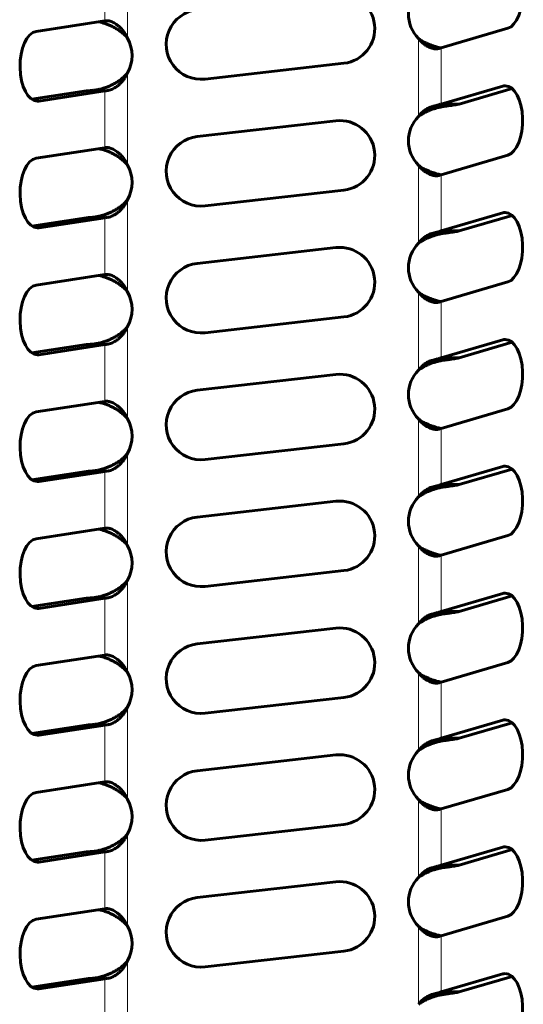
# Model space of a CAD drawing. Units: millimetres. Extents: x 4 to 315, y 7 to 201.
# Drawn here: x 121 to 130, y 46 to 63 of the extents above; entities that cross this region are included whole.
import ezdxf

# ---------------------------------------------------------------- set-up
doc = ezdxf.new("R2010")
doc.units = ezdxf.units.MM
doc.linetypes.add('K5LT_BASIC', pattern=[0])
doc.linetypes.add('K5LT_THIN', pattern=[0])
doc.layers.add('Системный слой', color=7, linetype='Continuous')

msp = doc.modelspace()

# ---------------------------------------------------------------- linework, layer by layer
at = {"layer": 'Системный слой', "color": 7, "linetype": 'K5LT_THIN', "lineweight": 18}
for p, q in [((122.5568, 64.5575), (122.5568, 62.9054)), ((122.1498, 64.2338), (122.1498, 63.2164)), ((127.7641, 62.9029), (127.7641, 61.5067)), ((128.1712, 62.7351), (128.1712, 61.7274)), ((122.5568, 62.2864), (122.5568, 60.6343)), ((121.9342, 61.9727), (122.2105, 61.9727)), ((122.1498, 61.9627), (122.1498, 60.9453)), ((129.3633, 62.0504), (129.2726, 62.0504)), ((120.9214, 61.7829), (120.9689, 61.7829)), ((128.2376, 61.6877), (128.0275, 61.6877)), ((127.7641, 60.6319), (127.7641, 59.2357)), ((128.1712, 60.464), (128.1712, 59.4563)), ((122.5568, 60.0154), (122.5568, 58.3633)), ((129.3633, 59.7793), (129.2726, 59.7793)), ((121.9342, 59.7017), (122.2105, 59.7017)), ((122.1498, 59.6917), (122.1498, 58.6743)), ((120.9214, 59.5119), (120.9689, 59.5119)), ((128.2376, 59.4166), (128.0275, 59.4166)), ((127.7641, 58.3608), (127.7641, 56.9646)), ((128.1712, 58.193), (128.1712, 57.1853)), ((122.5568, 57.7443), (122.5568, 56.0922)), ((129.3633, 57.5083), (129.2726, 57.5083)), ((121.9342, 57.4306), (122.2105, 57.4306)), ((122.1498, 57.4206), (122.1498, 56.4032)), ((120.9214, 57.2408), (120.9689, 57.2408)), ((128.2376, 57.1456), (128.0275, 57.1456)), ((127.7641, 56.0898), (127.7641, 54.6936)), ((128.1712, 55.9219), (128.1712, 54.9142)), ((122.5568, 55.4733), (122.5568, 53.8212)), ((129.3633, 55.2372), (129.2726, 55.2372)), ((121.9342, 55.1596), (122.2105, 55.1596)), ((122.1498, 55.1496), (122.1498, 54.1322)), ((120.9214, 54.9698), (120.9689, 54.9698)), ((128.2376, 54.8745), (128.0275, 54.8745)), ((127.7641, 53.8187), (127.7641, 52.4225)), ((128.1712, 53.6509), (128.1712, 52.6432)), ((122.5568, 53.2022), (122.5568, 51.5501)), ((121.9342, 52.8885), (122.2105, 52.8885)), ((129.3633, 52.9662), (129.2726, 52.9662)), ((122.1498, 52.8786), (122.1498, 51.8611)), ((120.9214, 52.6987), (120.9689, 52.6987)), ((128.2376, 52.6035), (128.0275, 52.6035)), ((127.7641, 51.5477), (127.7641, 50.1515)), ((128.1712, 51.3798), (128.1712, 50.3721)), ((122.5568, 50.9312), (122.5568, 49.2791)), ((121.9342, 50.6175), (122.2105, 50.6175)), ((122.1498, 50.6075), (122.1498, 49.5901)), ((129.3633, 50.6951), (129.2726, 50.6951)), ((120.9214, 50.4277), (120.9689, 50.4277)), ((128.2376, 50.3324), (128.0275, 50.3324)), ((127.7641, 49.2766), (127.7641, 47.8804)), ((128.1712, 49.1088), (128.1712, 48.1011)), ((122.5568, 48.6601), (122.5568, 47.008)), ((121.9342, 48.3464), (122.2105, 48.3464)), ((122.1498, 48.3365), (122.1498, 47.319)), ((129.3633, 48.4241), (129.2726, 48.4241)), ((120.9214, 48.1566), (120.9689, 48.1566)), ((128.2376, 48.0614), (128.0275, 48.0614)), ((127.7641, 47.0056), (127.7641, 45.6094)), ((128.1712, 46.8377), (128.1712, 45.83)), ((122.5568, 46.3891), (122.5568, 44.737)), ((121.9342, 46.0754), (122.2105, 46.0754)), ((122.1498, 46.0654), (122.1498, 45.048)), ((129.3633, 46.153), (129.2726, 46.153)), ((120.9214, 45.8856), (120.9689, 45.8856)), ((128.2376, 45.7903), (128.0275, 45.7903))]:
    msp.add_line(p, q, dxfattribs=at)
at = {"layer": 'Системный слой', "color": 150, "linetype": 'K5LT_BASIC', "lineweight": 60, "true_color": 0x0080ff}
for p, q in [((122.1498, 63.2164), (120.9214, 63.0293)), ((128.1712, 62.7351), (129.3633, 63.0846)), ((123.9447, 62.1753), (126.4287, 62.4579)), ((121.8251, 61.9627), (120.8457, 61.8136)), ((120.9689, 61.7829), (122.1498, 61.9627)), ((121.8251, 61.9627), (122.1498, 61.9627)), ((129.2726, 62.0504), (128.1712, 61.7274)), ((128.4959, 61.7274), (129.4427, 62.005)), ((128.4959, 61.7274), (128.1712, 61.7274)), ((126.2874, 61.4288), (123.8034, 61.1462)), ((122.1498, 60.9453), (120.9214, 60.7583)), ((128.1712, 60.464), (129.3633, 60.8136)), ((123.9447, 59.9042), (126.4287, 60.1869)), ((129.2726, 59.7793), (128.1712, 59.4563)), ((121.8251, 59.6917), (120.8457, 59.5426)), ((120.9689, 59.5119), (122.1498, 59.6917)), ((121.8251, 59.6917), (122.1498, 59.6917)), ((128.4959, 59.4563), (129.4427, 59.734)), ((128.4959, 59.4563), (128.1712, 59.4563)), ((126.2874, 59.1578), (123.8034, 58.8752)), ((122.1498, 58.6743), (120.9214, 58.4872)), ((128.1712, 58.193), (129.3633, 58.5425)), ((123.9447, 57.6332), (126.4287, 57.9158)), ((129.2726, 57.5083), (128.1712, 57.1853)), ((121.8251, 57.4206), (120.8457, 57.2715)), ((120.9689, 57.2408), (122.1498, 57.4206)), ((121.8251, 57.4206), (122.1498, 57.4206)), ((128.4959, 57.1853), (129.4427, 57.4629)), ((128.4959, 57.1853), (128.1712, 57.1853)), ((126.2874, 56.8867), (123.8034, 56.6041)), ((122.1498, 56.4032), (120.9214, 56.2162)), ((128.1712, 55.9219), (129.3633, 56.2715)), ((123.9447, 55.3621), (126.4287, 55.6448)), ((129.2726, 55.2372), (128.1712, 54.9142)), ((128.4959, 54.9142), (129.4427, 55.1919)), ((121.8251, 55.1496), (120.8457, 55.0005)), ((120.9689, 54.9698), (122.1498, 55.1496)), ((121.8251, 55.1496), (122.1498, 55.1496)), ((128.4959, 54.9142), (128.1712, 54.9142)), ((126.2874, 54.6157), (123.8034, 54.3331)), ((122.1498, 54.1322), (120.9214, 53.9451)), ((128.1712, 53.6509), (129.3633, 54.0004)), ((123.9447, 53.0911), (126.4287, 53.3737)), ((129.2726, 52.9662), (128.1712, 52.6432)), ((128.4959, 52.6432), (129.4427, 52.9208)), ((121.8251, 52.8786), (120.8457, 52.7294)), ((120.9689, 52.6987), (122.1498, 52.8786)), ((121.8251, 52.8786), (122.1498, 52.8786)), ((128.4959, 52.6432), (128.1712, 52.6432)), ((126.2874, 52.3447), (123.8034, 52.062)), ((122.1498, 51.8611), (120.9214, 51.6741)), ((128.1712, 51.3798), (129.3633, 51.7294)), ((123.9447, 50.82), (126.4287, 51.1027)), ((121.8251, 50.6075), (120.8457, 50.4584)), ((120.9689, 50.4277), (122.1498, 50.6075)), ((121.8251, 50.6075), (122.1498, 50.6075)), ((129.2726, 50.6951), (128.1712, 50.3721)), ((128.4959, 50.3721), (129.4427, 50.6498)), ((128.4959, 50.3721), (128.1712, 50.3721)), ((126.2874, 50.0736), (123.8034, 49.791)), ((122.1498, 49.5901), (120.9214, 49.403)), ((128.1712, 49.1088), (129.3633, 49.4583)), ((123.9447, 48.549), (126.4287, 48.8316)), ((121.8251, 48.3365), (120.8457, 48.1873)), ((120.9689, 48.1566), (122.1498, 48.3365)), ((121.8251, 48.3365), (122.1498, 48.3365)), ((129.2726, 48.4241), (128.1712, 48.1011)), ((128.4959, 48.1011), (129.4427, 48.3787)), ((128.4959, 48.1011), (128.1712, 48.1011)), ((126.2874, 47.8026), (123.8034, 47.5199)), ((122.1498, 47.319), (120.9214, 47.132)), ((128.1712, 46.8377), (129.3633, 47.1873)), ((123.9447, 46.2779), (126.4287, 46.5606)), ((121.8251, 46.0654), (120.8457, 45.9163)), ((120.9689, 45.8856), (122.1498, 46.0654)), ((121.8251, 46.0654), (122.1498, 46.0654)), ((129.2726, 46.153), (128.1712, 45.83)), ((128.4959, 45.83), (129.4427, 46.1077)), ((128.4959, 45.83), (128.1712, 45.83))]:
    msp.add_line(p, q, dxfattribs=at)
for centre, radius, start, end in [((126.358, 63.0789), 0.625, 276.49137, 96.49137), ((128.2105, 63.3403), 0.625, 135.58188, 224.41812), ((123.8741, 62.7963), 0.625, 96.49137, 276.49137), ((122.1861, 63.0932), 0.1277, 89.8353, 99.64168), ((122.0139, 62.5959), 0.625, 330.31891, 29.68109), ((128.0848, 62.8844), 0.1691, 269.45726, 286.08496), ((126.358, 60.8079), 0.625, 276.49137, 96.49137), ((128.2105, 61.0693), 0.625, 135.58188, 224.41812), ((123.8741, 60.5252), 0.625, 96.49137, 276.49137), ((122.1861, 60.8221), 0.1277, 89.8353, 99.64168), ((122.0139, 60.3249), 0.625, 330.31891, 29.68109), ((128.0848, 60.6134), 0.1691, 269.45726, 286.08496), ((128.2105, 58.7983), 0.625, 135.58188, 224.41812), ((126.358, 58.5368), 0.625, 276.49137, 96.49137), ((123.8741, 58.2542), 0.625, 96.49137, 276.49137), ((122.1861, 58.5511), 0.1277, 89.8353, 99.64168), ((122.0139, 58.0538), 0.625, 330.31891, 29.68109), ((128.0848, 58.3423), 0.1691, 269.45726, 286.08496), ((128.2105, 56.5272), 0.625, 135.58188, 224.41812), ((126.358, 56.2658), 0.625, 276.49137, 96.49137), ((123.8741, 55.9831), 0.625, 96.49137, 276.49137), ((122.1861, 56.28), 0.1277, 89.8353, 99.64168), ((122.0139, 55.7828), 0.625, 330.31891, 29.68109), ((128.0848, 56.0713), 0.1691, 269.45726, 286.08496), ((128.2105, 54.2562), 0.625, 135.58188, 224.41812), ((126.358, 53.9947), 0.625, 276.49137, 96.49137), ((123.8741, 53.7121), 0.625, 96.49137, 276.49137), ((122.1861, 54.009), 0.1277, 89.8353, 99.64168), ((122.0139, 53.5117), 0.625, 330.31891, 29.68109), ((128.0848, 53.8002), 0.1691, 269.45726, 286.08496), ((128.2105, 51.9851), 0.625, 135.58188, 224.41812), ((126.358, 51.7237), 0.625, 276.49137, 96.49137), ((123.8741, 51.441), 0.625, 96.49137, 276.49137), ((122.1861, 51.7379), 0.1277, 89.8353, 99.64168), ((122.0139, 51.2407), 0.625, 330.31891, 29.68109), ((128.0848, 51.5292), 0.1691, 269.45726, 286.08496), ((126.358, 49.4526), 0.625, 276.49137, 96.49137), ((128.2105, 49.7141), 0.625, 135.58188, 224.41812), ((123.8741, 49.17), 0.625, 96.49137, 276.49137), ((122.1861, 49.4669), 0.1277, 89.8353, 99.64168), ((122.0139, 48.9696), 0.625, 330.31891, 29.68109), ((128.0848, 49.2581), 0.1691, 269.45726, 286.08496), ((126.358, 47.1816), 0.625, 276.49137, 96.49137), ((128.2105, 47.443), 0.625, 135.58188, 224.41812), ((123.8741, 46.8989), 0.625, 96.49137, 276.49137), ((122.1861, 47.1958), 0.1277, 89.8353, 99.64168), ((122.0139, 46.6986), 0.625, 330.31891, 29.68109), ((128.0848, 46.9871), 0.1691, 269.45726, 286.08496)]:
    msp.add_arc(centre, radius, start, end, dxfattribs=at)
for centre, major_axis, start_param, end_param in [((129.3179, 63.703), (0, -0.625), 0.1455834, 3.1415927), ((120.9451, 62.4061), (0, 0.625), 0.0759883, 3.1415927), ((129.3179, 61.432), (0, -0.625), 3.1415927, 3.287176), ((129.3179, 61.432), (0, -0.625), 0.1455834, 3.1415927), ((120.9451, 62.4061), (0, 0.625), 3.1415927, 3.217581), ((120.9451, 60.1351), (0, 0.625), 0.0759883, 3.1415927), ((129.3179, 59.1609), (0, -0.625), 3.1415927, 3.287176), ((129.3179, 59.1609), (0, -0.625), 0.1455834, 3.1415927), ((120.9451, 60.1351), (0, 0.625), 3.1415927, 3.217581), ((120.9451, 57.864), (0, 0.625), 0.0759883, 3.1415927), ((129.3179, 56.8899), (0, -0.625), 3.1415927, 3.287176), ((129.3179, 56.8899), (0, -0.625), 0.1455834, 3.1415927), ((120.9451, 57.864), (0, 0.625), 3.1415927, 3.217581), ((120.9451, 55.593), (0, 0.625), 0.0759883, 3.1415927), ((129.3179, 54.6188), (0, -0.625), 3.1415927, 3.287176), ((129.3179, 54.6188), (0, -0.625), 0.1455834, 3.1415927), ((120.9451, 55.593), (0, 0.625), 3.1415927, 3.217581), ((120.9451, 53.3219), (0, 0.625), 0.0759883, 3.1415927), ((129.3179, 52.3478), (0, -0.625), 3.1415927, 3.287176), ((129.3179, 52.3478), (0, -0.625), 0.1455834, 3.1415927), ((120.9451, 53.3219), (0, 0.625), 3.1415927, 3.217581), ((120.9451, 51.0509), (0, 0.625), 0.0759883, 3.1415927), ((129.3179, 50.0767), (0, -0.625), 3.1415927, 3.287176), ((129.3179, 50.0767), (0, -0.625), 0.1455834, 3.1415927), ((120.9451, 51.0509), (0, 0.625), 3.1415927, 3.217581), ((120.9451, 48.7798), (0, 0.625), 0.0759883, 3.1415927), ((129.3179, 47.8057), (0, -0.625), 3.1415927, 3.287176), ((129.3179, 47.8057), (0, -0.625), 0.1455834, 3.1415927), ((120.9451, 48.7798), (0, 0.625), 3.1415927, 3.217581), ((120.9451, 46.5088), (0, 0.625), 0.0759883, 3.1415927), ((129.3179, 45.5346), (0, -0.625), 3.1415927, 3.287176), ((129.3179, 45.5346), (0, -0.625), 0.1455834, 3.1415927), ((120.9451, 46.5088), (0, 0.625), 3.1415927, 3.217581)]:
    msp.add_ellipse(centre, major_axis=major_axis, ratio=0.5, start_param=start_param, end_param=end_param, dxfattribs=at)
for points, knots in [([(122.5568, 62.9054), (122.5401, 62.9262), (122.5051, 62.9643), (122.4483, 63.0138), (122.3911, 63.0553), (122.3336, 63.0907), (122.2742, 63.1218), (122.2145, 63.1484), (122.1384, 63.1771), (122.083, 63.193), (122.0484, 63.2009)], [0, 0, 0, 0, 1.5835638, 2.9969233, 4.2135222, 5.4336501, 6.6126384, 7.770439, 8.9095083, 11, 11, 11, 11]), ([(122.5568, 62.9054), (122.5462, 62.9292), (122.5239, 62.9721), (122.4872, 63.027), (122.4504, 63.0721), (122.4128, 63.1102), (122.3741, 63.1428), (122.3357, 63.1696), (122.2983, 63.1906), (122.2627, 63.2061), (122.2295, 63.2162), (122.2045, 63.2203), (122.1908, 63.2209), (122.1864, 63.2209)], [0, 0, 0, 0, 1.7532202, 3.2750731, 4.6016679, 5.9357143, 7.2612974, 8.5358014, 9.787884, 11.0276388, 12.2404782, 13.4264023, 14, 14, 14, 14]), ([(127.7641, 62.9029), (127.7862, 62.887), (127.8303, 62.8584), (127.8974, 62.8228), (127.962, 62.7941), (128.025, 62.7707), (128.0938, 62.7497), (128.1409, 62.7386), (128.1668, 62.7334)], [0, 0, 0, 0, 1.737984, 3.293975, 4.6408661, 6.0022332, 7.3301195, 9, 9, 9, 9]), ([(127.7641, 62.9029), (127.7782, 62.8847), (127.8061, 62.8526), (127.8488, 62.8135), (127.8897, 62.783), (127.9301, 62.7585), (127.9705, 62.7394), (128.0097, 62.7257), (128.0476, 62.7173), (128.0714, 62.7153), (128.0832, 62.7153)], [0, 0, 0, 0, 1.6961382, 3.1703605, 4.463362, 5.7719131, 7.0940395, 8.3848514, 9.6418944, 11, 11, 11, 11]), ([(121.9342, 61.9727), (121.9538, 61.9743), (121.9933, 61.9792), (122.0537, 61.9915), (122.113, 62.0074), (122.1721, 62.027), (122.2326, 62.051), (122.2934, 62.0795), (122.3531, 62.1125), (122.4129, 62.1514), (122.4686, 62.1947), (122.5175, 62.2406), (122.5448, 62.2714), (122.5568, 62.2864)], [0, 0, 0, 0, 1.4195017, 2.7121413, 3.8628677, 5.0637875, 6.2691984, 7.5014445, 8.7733212, 10.0445597, 11.5024976, 12.8103875, 14, 14, 14, 14]), ([(122.2105, 61.9727), (122.2232, 61.9745), (122.2487, 61.9806), (122.2881, 61.9962), (122.3268, 62.0168), (122.3653, 62.0423), (122.4044, 62.0739), (122.4427, 62.1113), (122.4805, 62.1558), (122.5133, 62.2031), (122.5387, 62.2479), (122.5517, 62.2749), (122.5568, 62.2864)], [0, 0, 0, 0, 1.5228135, 2.9108652, 4.1499979, 5.4485192, 6.7576475, 8.1101896, 9.4732786, 10.9812985, 12.1506869, 13, 13, 13, 13]), ([(128.2376, 61.6877), (128.2134, 61.6847), (128.1661, 61.6769), (128.0967, 61.6606), (128.0307, 61.6409), (127.9671, 61.6176), (127.9031, 61.5896), (127.8457, 61.5596), (127.7993, 61.5313), (127.7743, 61.5141), (127.7641, 61.5067)], [0, 0, 0, 0, 1.6914378, 3.2323699, 4.6076017, 6.0491001, 7.4750717, 8.9950184, 10.1646668, 11, 11, 11, 11]), ([(128.0275, 61.6877), (128.0119, 61.6842), (127.9818, 61.675), (127.938, 61.6553), (127.8971, 61.6315), (127.8575, 61.6031), (127.8207, 61.5709), (127.7895, 61.5382), (127.7718, 61.5167), (127.7641, 61.5067)], [0, 0, 0, 0, 1.7846521, 3.3400908, 4.7406397, 6.198655, 7.7068374, 8.9683333, 10, 10, 10, 10]), ([(122.5568, 60.6343), (122.5401, 60.6552), (122.5051, 60.6933), (122.4483, 60.7428), (122.3911, 60.7842), (122.3336, 60.8196), (122.2742, 60.8507), (122.2145, 60.8773), (122.1384, 60.9061), (122.083, 60.9219), (122.0484, 60.9299)], [0, 0, 0, 0, 1.5835638, 2.9969233, 4.2135222, 5.4336501, 6.6126384, 7.770439, 8.9095083, 11, 11, 11, 11]), ([(122.5568, 60.6343), (122.5462, 60.6582), (122.5239, 60.7011), (122.4872, 60.756), (122.4504, 60.801), (122.4128, 60.8392), (122.3741, 60.8718), (122.3357, 60.8986), (122.2983, 60.9196), (122.2627, 60.9351), (122.2295, 60.9452), (122.2045, 60.9493), (122.1908, 60.9499), (122.1864, 60.9499)], [0, 0, 0, 0, 1.7532202, 3.2750731, 4.6016679, 5.9357143, 7.2612974, 8.5358014, 9.787884, 11.0276388, 12.2404782, 13.4264023, 14, 14, 14, 14]), ([(127.7641, 60.6319), (127.7862, 60.616), (127.8303, 60.5873), (127.8974, 60.5517), (127.962, 60.523), (128.025, 60.4997), (128.0938, 60.4786), (128.1409, 60.4675), (128.1668, 60.4624)], [0, 0, 0, 0, 1.737984, 3.293975, 4.6408661, 6.0022332, 7.3301195, 9, 9, 9, 9]), ([(127.7641, 60.6319), (127.7782, 60.6136), (127.8061, 60.5815), (127.8488, 60.5424), (127.8897, 60.5119), (127.9301, 60.4875), (127.9705, 60.4683), (128.0097, 60.4547), (128.0476, 60.4462), (128.0714, 60.4443), (128.0832, 60.4443)], [0, 0, 0, 0, 1.6961382, 3.1703605, 4.463362, 5.7719131, 7.0940395, 8.3848514, 9.6418944, 11, 11, 11, 11]), ([(121.9342, 59.7017), (121.9538, 59.7032), (121.9933, 59.7082), (122.0537, 59.7204), (122.113, 59.7364), (122.1721, 59.7559), (122.2326, 59.78), (122.2934, 59.8085), (122.3531, 59.8414), (122.4129, 59.8804), (122.4686, 59.9236), (122.5175, 59.9696), (122.5448, 60.0004), (122.5568, 60.0154)], [0, 0, 0, 0, 1.4195018, 2.7121413, 3.8628677, 5.0637876, 6.2691985, 7.5014446, 8.7733213, 10.0445598, 11.5024976, 12.8103875, 14, 14, 14, 14]), ([(122.2105, 59.7017), (122.2232, 59.7035), (122.2487, 59.7095), (122.2881, 59.7252), (122.3268, 59.7457), (122.3653, 59.7712), (122.4044, 59.8029), (122.4427, 59.8403), (122.4805, 59.8847), (122.5133, 59.9321), (122.5387, 59.9769), (122.5517, 60.0038), (122.5568, 60.0154)], [0, 0, 0, 0, 1.5228136, 2.9108652, 4.1499979, 5.4485193, 6.7576476, 8.1101898, 9.4732788, 10.9812985, 12.1506869, 13, 13, 13, 13]), ([(128.2376, 59.4166), (128.2134, 59.4136), (128.1661, 59.4059), (128.0967, 59.3896), (128.0307, 59.3698), (127.9671, 59.3466), (127.9031, 59.3186), (127.8457, 59.2886), (127.7993, 59.2602), (127.7743, 59.243), (127.7641, 59.2357)], [0, 0, 0, 0, 1.6914378, 3.2323699, 4.6076017, 6.0491001, 7.4750717, 8.9950184, 10.1646668, 11, 11, 11, 11]), ([(128.0275, 59.4166), (128.0119, 59.4131), (127.9818, 59.404), (127.938, 59.3842), (127.8971, 59.3605), (127.8575, 59.332), (127.8207, 59.2998), (127.7895, 59.2671), (127.7718, 59.2457), (127.7641, 59.2357)], [0, 0, 0, 0, 1.7846521, 3.3400908, 4.7406397, 6.198655, 7.7068374, 8.9683333, 10, 10, 10, 10]), ([(122.5568, 58.3633), (122.5401, 58.3841), (122.5051, 58.4222), (122.4483, 58.4717), (122.3911, 58.5132), (122.3336, 58.5486), (122.2742, 58.5797), (122.2145, 58.6063), (122.1384, 58.635), (122.083, 58.6509), (122.0484, 58.6588)], [0, 0, 0, 0, 1.5835638, 2.9969233, 4.2135222, 5.4336501, 6.6126384, 7.770439, 8.9095083, 11, 11, 11, 11]), ([(122.5568, 58.3633), (122.5462, 58.3871), (122.5239, 58.4301), (122.4872, 58.4849), (122.4504, 58.53), (122.4128, 58.5681), (122.3741, 58.6007), (122.3357, 58.6275), (122.2983, 58.6485), (122.2627, 58.664), (122.2295, 58.6741), (122.2045, 58.6782), (122.1908, 58.6788), (122.1864, 58.6788)], [0, 0, 0, 0, 1.7532202, 3.2750731, 4.6016679, 5.9357143, 7.2612974, 8.5358014, 9.787884, 11.0276388, 12.2404782, 13.4264023, 14, 14, 14, 14]), ([(127.7641, 58.3608), (127.7782, 58.3426), (127.8061, 58.3105), (127.8488, 58.2714), (127.8897, 58.2409), (127.9301, 58.2164), (127.9705, 58.1973), (128.0097, 58.1836), (128.0476, 58.1752), (128.0714, 58.1733), (128.0832, 58.1733)], [0, 0, 0, 0, 1.6961382, 3.1703605, 4.463362, 5.7719131, 7.0940395, 8.3848514, 9.6418944, 11, 11, 11, 11]), ([(127.7641, 58.3608), (127.7862, 58.3449), (127.8303, 58.3163), (127.8974, 58.2807), (127.962, 58.252), (128.025, 58.2286), (128.0938, 58.2076), (128.1409, 58.1965), (128.1668, 58.1913)], [0, 0, 0, 0, 1.737984, 3.293975, 4.6408661, 6.0022332, 7.3301195, 9, 9, 9, 9]), ([(121.9342, 57.4306), (121.9538, 57.4322), (121.9933, 57.4371), (122.0537, 57.4494), (122.113, 57.4653), (122.1721, 57.4849), (122.2326, 57.5089), (122.2934, 57.5374), (122.3531, 57.5704), (122.4129, 57.6093), (122.4686, 57.6526), (122.5175, 57.6985), (122.5448, 57.7293), (122.5568, 57.7443)], [0, 0, 0, 0, 1.4195018, 2.7121414, 3.8628678, 5.0637877, 6.2691985, 7.5014447, 8.7733214, 10.0445599, 11.5024977, 12.8103875, 14, 14, 14, 14]), ([(122.2105, 57.4306), (122.2232, 57.4324), (122.2487, 57.4385), (122.2881, 57.4541), (122.3268, 57.4747), (122.3653, 57.5002), (122.4044, 57.5318), (122.4427, 57.5692), (122.4805, 57.6137), (122.5133, 57.661), (122.5387, 57.7058), (122.5517, 57.7328), (122.5568, 57.7443)], [0, 0, 0, 0, 1.5228136, 2.9108653, 4.149998, 5.4485193, 6.7576477, 8.1101899, 9.4732789, 10.9812985, 12.1506869, 13, 13, 13, 13]), ([(128.2376, 57.1456), (128.2134, 57.1426), (128.1661, 57.1348), (128.0967, 57.1185), (128.0307, 57.0988), (127.9671, 57.0755), (127.9031, 57.0475), (127.8457, 57.0175), (127.7993, 56.9892), (127.7743, 56.972), (127.7641, 56.9646)], [0, 0, 0, 0, 1.6914378, 3.2323699, 4.6076017, 6.0491001, 7.4750717, 8.9950184, 10.1646668, 11, 11, 11, 11]), ([(128.0275, 57.1456), (128.0119, 57.1421), (127.9818, 57.1329), (127.938, 57.1132), (127.8971, 57.0894), (127.8575, 57.061), (127.8207, 57.0288), (127.7895, 56.9961), (127.7718, 56.9746), (127.7641, 56.9646)], [0, 0, 0, 0, 1.7846521, 3.3400908, 4.7406397, 6.198655, 7.7068374, 8.9683333, 10, 10, 10, 10]), ([(122.5568, 56.0922), (122.5401, 56.1131), (122.5051, 56.1512), (122.4483, 56.2007), (122.3911, 56.2421), (122.3336, 56.2775), (122.2742, 56.3086), (122.2145, 56.3353), (122.1384, 56.364), (122.083, 56.3798), (122.0484, 56.3878)], [0, 0, 0, 0, 1.5835638, 2.9969233, 4.2135222, 5.4336501, 6.6126384, 7.770439, 8.9095083, 11, 11, 11, 11]), ([(122.5568, 56.0922), (122.5462, 56.1161), (122.5239, 56.159), (122.4872, 56.2139), (122.4504, 56.2589), (122.4128, 56.2971), (122.3741, 56.3297), (122.3357, 56.3565), (122.2983, 56.3775), (122.2627, 56.393), (122.2295, 56.4031), (122.2045, 56.4072), (122.1908, 56.4078), (122.1864, 56.4078)], [0, 0, 0, 0, 1.7532202, 3.2750731, 4.6016679, 5.9357143, 7.2612974, 8.5358014, 9.787884, 11.0276388, 12.2404782, 13.4264023, 14, 14, 14, 14]), ([(127.7641, 56.0898), (127.7782, 56.0715), (127.8061, 56.0395), (127.8488, 56.0003), (127.8897, 55.9698), (127.9301, 55.9454), (127.9705, 55.9262), (128.0097, 55.9126), (128.0476, 55.9041), (128.0714, 55.9022), (128.0832, 55.9022)], [0, 0, 0, 0, 1.6961382, 3.1703605, 4.463362, 5.7719131, 7.0940395, 8.3848514, 9.6418944, 11, 11, 11, 11]), ([(127.7641, 56.0898), (127.7862, 56.0739), (127.8303, 56.0452), (127.8974, 56.0096), (127.962, 55.9809), (128.025, 55.9576), (128.0938, 55.9365), (128.1409, 55.9254), (128.1668, 55.9203)], [0, 0, 0, 0, 1.737984, 3.293975, 4.6408661, 6.0022332, 7.3301195, 9, 9, 9, 9]), ([(121.9342, 55.1596), (121.9538, 55.1611), (121.9933, 55.1661), (122.0537, 55.1783), (122.113, 55.1943), (122.1721, 55.2138), (122.2326, 55.2379), (122.2934, 55.2664), (122.3531, 55.2993), (122.4129, 55.3383), (122.4686, 55.3815), (122.5175, 55.4275), (122.5448, 55.4583), (122.5568, 55.4733)], [0, 0, 0, 0, 1.4195018, 2.7121414, 3.8628678, 5.0637877, 6.2691986, 7.5014448, 8.7733215, 10.0445601, 11.5024977, 12.8103875, 14, 14, 14, 14]), ([(122.2105, 55.1596), (122.2232, 55.1614), (122.2487, 55.1674), (122.2881, 55.1831), (122.3268, 55.2036), (122.3653, 55.2291), (122.4044, 55.2608), (122.4427, 55.2982), (122.4805, 55.3426), (122.5133, 55.39), (122.5387, 55.4348), (122.5517, 55.4617), (122.5568, 55.4733)], [0, 0, 0, 0, 1.5228136, 2.9108653, 4.1499981, 5.4485194, 6.7576478, 8.11019, 9.4732791, 10.9812986, 12.1506869, 13, 13, 13, 13]), ([(128.0275, 54.8745), (128.0119, 54.871), (127.9818, 54.8619), (127.938, 54.8421), (127.8971, 54.8184), (127.8575, 54.79), (127.8207, 54.7577), (127.7895, 54.725), (127.7718, 54.7036), (127.7641, 54.6936)], [0, 0, 0, 0, 1.7846521, 3.3400908, 4.7406397, 6.198655, 7.7068374, 8.9683333, 10, 10, 10, 10]), ([(128.2376, 54.8745), (128.2134, 54.8715), (128.1661, 54.8638), (128.0967, 54.8475), (128.0307, 54.8277), (127.9671, 54.8045), (127.9031, 54.7765), (127.8457, 54.7465), (127.7993, 54.7181), (127.7743, 54.7009), (127.7641, 54.6936)], [0, 0, 0, 0, 1.6914378, 3.2323699, 4.6076017, 6.0491001, 7.4750717, 8.9950184, 10.1646668, 11, 11, 11, 11]), ([(122.5568, 53.8212), (122.5462, 53.8451), (122.5239, 53.888), (122.4872, 53.9428), (122.4504, 53.9879), (122.4128, 54.0261), (122.3741, 54.0587), (122.3357, 54.0854), (122.2983, 54.1064), (122.2627, 54.1219), (122.2295, 54.132), (122.2045, 54.1361), (122.1908, 54.1367), (122.1864, 54.1367)], [0, 0, 0, 0, 1.7532202, 3.2750731, 4.6016679, 5.9357143, 7.2612974, 8.5358014, 9.787884, 11.0276388, 12.2404782, 13.4264023, 14, 14, 14, 14]), ([(122.5568, 53.8212), (122.5401, 53.842), (122.5051, 53.8801), (122.4483, 53.9296), (122.3911, 53.9711), (122.3336, 54.0065), (122.2742, 54.0376), (122.2145, 54.0642), (122.1384, 54.0929), (122.083, 54.1088), (122.0484, 54.1167)], [0, 0, 0, 0, 1.5835638, 2.9969233, 4.2135222, 5.4336501, 6.6126384, 7.770439, 8.9095083, 11, 11, 11, 11]), ([(127.7641, 53.8187), (127.7862, 53.8028), (127.8303, 53.7742), (127.8974, 53.7386), (127.962, 53.7099), (128.025, 53.6865), (128.0938, 53.6655), (128.1409, 53.6544), (128.1668, 53.6493)], [0, 0, 0, 0, 1.737984, 3.293975, 4.6408661, 6.0022332, 7.3301195, 9, 9, 9, 9]), ([(127.7641, 53.8187), (127.7782, 53.8005), (127.8061, 53.7684), (127.8488, 53.7293), (127.8897, 53.6988), (127.9301, 53.6744), (127.9705, 53.6552), (128.0097, 53.6415), (128.0476, 53.6331), (128.0714, 53.6312), (128.0832, 53.6312)], [0, 0, 0, 0, 1.6961382, 3.1703605, 4.463362, 5.7719131, 7.0940395, 8.3848514, 9.6418945, 11, 11, 11, 11]), ([(121.9342, 52.8885), (121.9538, 52.8901), (121.9933, 52.895), (122.0537, 52.9073), (122.113, 52.9232), (122.1721, 52.9428), (122.2326, 52.9668), (122.2934, 52.9953), (122.3531, 53.0283), (122.4129, 53.0672), (122.4686, 53.1105), (122.5175, 53.1564), (122.5448, 53.1872), (122.5568, 53.2022)], [0, 0, 0, 0, 1.4195019, 2.7121415, 3.8628679, 5.0637878, 6.2691987, 7.5014449, 8.7733216, 10.0445602, 11.5024977, 12.8103875, 14, 14, 14, 14]), ([(122.2105, 52.8885), (122.2232, 52.8903), (122.2487, 52.8964), (122.2881, 52.912), (122.3268, 52.9326), (122.3653, 52.9581), (122.4044, 52.9897), (122.4427, 53.0271), (122.4805, 53.0716), (122.5133, 53.1189), (122.5387, 53.1637), (122.5517, 53.1907), (122.5568, 53.2022)], [0, 0, 0, 0, 1.5228137, 2.9108654, 4.1499981, 5.4485195, 6.7576479, 8.1101901, 9.4732792, 10.9812986, 12.1506869, 13, 13, 13, 13]), ([(128.2376, 52.6035), (128.2134, 52.6005), (128.1661, 52.5927), (128.0967, 52.5764), (128.0307, 52.5567), (127.9671, 52.5334), (127.9031, 52.5054), (127.8457, 52.4754), (127.7993, 52.4471), (127.7743, 52.4299), (127.7641, 52.4225)], [0, 0, 0, 0, 1.6914378, 3.2323699, 4.6076017, 6.0491001, 7.4750717, 8.9950184, 10.1646668, 11, 11, 11, 11]), ([(128.0275, 52.6035), (128.0119, 52.6), (127.9818, 52.5908), (127.938, 52.5711), (127.8971, 52.5473), (127.8575, 52.5189), (127.8207, 52.4867), (127.7895, 52.454), (127.7718, 52.4325), (127.7641, 52.4225)], [0, 0, 0, 0, 1.7846521, 3.3400908, 4.7406397, 6.198655, 7.7068374, 8.9683333, 10, 10, 10, 10]), ([(122.5568, 51.5501), (122.5401, 51.571), (122.5051, 51.6091), (122.4483, 51.6586), (122.3911, 51.7), (122.3336, 51.7354), (122.2742, 51.7665), (122.2145, 51.7932), (122.1384, 51.8219), (122.083, 51.8377), (122.0484, 51.8457)], [0, 0, 0, 0, 1.5835638, 2.9969233, 4.2135222, 5.4336501, 6.6126384, 7.770439, 8.9095083, 11, 11, 11, 11]), ([(122.5568, 51.5501), (122.5462, 51.574), (122.5239, 51.6169), (122.4872, 51.6718), (122.4504, 51.7168), (122.4128, 51.755), (122.3741, 51.7876), (122.3357, 51.8144), (122.2983, 51.8354), (122.2627, 51.8509), (122.2295, 51.861), (122.2045, 51.8651), (122.1908, 51.8657), (122.1864, 51.8657)], [0, 0, 0, 0, 1.7532202, 3.2750731, 4.6016679, 5.9357143, 7.2612974, 8.5358014, 9.787884, 11.0276388, 12.2404782, 13.4264023, 14, 14, 14, 14]), ([(127.7641, 51.5477), (127.7862, 51.5318), (127.8303, 51.5031), (127.8974, 51.4675), (127.962, 51.4388), (128.025, 51.4155), (128.0938, 51.3944), (128.1409, 51.3833), (128.1668, 51.3782)], [0, 0, 0, 0, 1.737984, 3.293975, 4.6408661, 6.0022332, 7.3301195, 9, 9, 9, 9]), ([(127.7641, 51.5477), (127.7782, 51.5294), (127.8061, 51.4974), (127.8488, 51.4582), (127.8897, 51.4277), (127.9301, 51.4033), (127.9705, 51.3841), (128.0097, 51.3705), (128.0476, 51.362), (128.0714, 51.3601), (128.0832, 51.3601)], [0, 0, 0, 0, 1.6961382, 3.1703605, 4.463362, 5.7719131, 7.0940395, 8.3848514, 9.6418945, 11, 11, 11, 11]), ([(121.9342, 50.6175), (121.9538, 50.619), (121.9933, 50.624), (122.0537, 50.6362), (122.113, 50.6522), (122.1721, 50.6717), (122.2326, 50.6958), (122.2934, 50.7243), (122.3531, 50.7572), (122.4129, 50.7962), (122.4686, 50.8394), (122.5175, 50.8854), (122.5448, 50.9162), (122.5568, 50.9312)], [0, 0, 0, 0, 1.4195019, 2.7121415, 3.8628679, 5.0637879, 6.2691987, 7.501445, 8.7733217, 10.0445603, 11.5024978, 12.8103875, 14, 14, 14, 14]), ([(122.2105, 50.6175), (122.2232, 50.6193), (122.2487, 50.6253), (122.2881, 50.641), (122.3268, 50.6615), (122.3653, 50.687), (122.4044, 50.7187), (122.4427, 50.7561), (122.4805, 50.8005), (122.5133, 50.8479), (122.5387, 50.8927), (122.5517, 50.9196), (122.5568, 50.9312)], [0, 0, 0, 0, 1.5228137, 2.9108654, 4.1499982, 5.4485195, 6.757648, 8.1101902, 9.4732793, 10.9812986, 12.1506869, 13, 13, 13, 13]), ([(128.0275, 50.3324), (128.0119, 50.3289), (127.9818, 50.3198), (127.938, 50.3), (127.8971, 50.2763), (127.8575, 50.2479), (127.8207, 50.2156), (127.7895, 50.1829), (127.7718, 50.1615), (127.7641, 50.1515)], [0, 0, 0, 0, 1.7846521, 3.3400908, 4.7406397, 6.198655, 7.7068374, 8.9683333, 10, 10, 10, 10]), ([(128.2376, 50.3324), (128.2134, 50.3294), (128.1661, 50.3217), (128.0967, 50.3054), (128.0307, 50.2856), (127.9671, 50.2624), (127.9031, 50.2344), (127.8457, 50.2044), (127.7993, 50.176), (127.7743, 50.1588), (127.7641, 50.1515)], [0, 0, 0, 0, 1.6914378, 3.2323699, 4.6076017, 6.0491001, 7.4750717, 8.9950184, 10.1646668, 11, 11, 11, 11]), ([(122.5568, 49.2791), (122.5401, 49.2999), (122.5051, 49.338), (122.4483, 49.3875), (122.3911, 49.429), (122.3336, 49.4644), (122.2742, 49.4955), (122.2145, 49.5221), (122.1384, 49.5508), (122.083, 49.5667), (122.0484, 49.5746)], [0, 0, 0, 0, 1.5835638, 2.9969233, 4.2135222, 5.4336501, 6.6126384, 7.770439, 8.9095083, 11, 11, 11, 11]), ([(122.5568, 49.2791), (122.5462, 49.303), (122.5239, 49.3459), (122.4872, 49.4008), (122.4504, 49.4458), (122.4128, 49.484), (122.3741, 49.5166), (122.3357, 49.5433), (122.2983, 49.5643), (122.2627, 49.5798), (122.2295, 49.5899), (122.2045, 49.594), (122.1908, 49.5946), (122.1864, 49.5946)], [0, 0, 0, 0, 1.7532202, 3.2750731, 4.6016679, 5.9357143, 7.2612974, 8.5358014, 9.787884, 11.0276388, 12.2404782, 13.4264023, 14, 14, 14, 14]), ([(127.7641, 49.2766), (127.7782, 49.2584), (127.8061, 49.2263), (127.8488, 49.1872), (127.8897, 49.1567), (127.9301, 49.1323), (127.9705, 49.1131), (128.0097, 49.0994), (128.0476, 49.091), (128.0714, 49.0891), (128.0832, 49.0891)], [0, 0, 0, 0, 1.6961382, 3.1703605, 4.4633621, 5.7719131, 7.0940395, 8.3848514, 9.6418945, 11, 11, 11, 11]), ([(127.7641, 49.2766), (127.7862, 49.2607), (127.8303, 49.2321), (127.8974, 49.1965), (127.962, 49.1678), (128.025, 49.1444), (128.0938, 49.1234), (128.1409, 49.1123), (128.1668, 49.1072)], [0, 0, 0, 0, 1.737984, 3.293975, 4.6408661, 6.0022332, 7.3301195, 9, 9, 9, 9]), ([(121.9342, 48.3464), (121.9538, 48.348), (121.9933, 48.3529), (122.0537, 48.3652), (122.113, 48.3811), (122.1721, 48.4007), (122.2326, 48.4247), (122.2934, 48.4532), (122.3531, 48.4862), (122.4129, 48.5251), (122.4686, 48.5684), (122.5175, 48.6143), (122.5448, 48.6451), (122.5568, 48.6601)], [0, 0, 0, 0, 1.4195019, 2.7121415, 3.862868, 5.0637879, 6.2691988, 7.501445, 8.7733217, 10.0445604, 11.5024978, 12.8103875, 14, 14, 14, 14]), ([(122.2105, 48.3464), (122.2232, 48.3482), (122.2487, 48.3543), (122.2881, 48.3699), (122.3268, 48.3905), (122.3653, 48.416), (122.4044, 48.4476), (122.4427, 48.485), (122.4805, 48.5295), (122.5133, 48.5768), (122.5387, 48.6216), (122.5517, 48.6486), (122.5568, 48.6601)], [0, 0, 0, 0, 1.5228137, 2.9108655, 4.1499982, 5.4485196, 6.7576481, 8.1101903, 9.4732794, 10.9812987, 12.1506869, 13, 13, 13, 13]), ([(128.0275, 48.0614), (128.0119, 48.0579), (127.9818, 48.0487), (127.938, 48.029), (127.8971, 48.0052), (127.8575, 47.9768), (127.8207, 47.9446), (127.7895, 47.9119), (127.7718, 47.8904), (127.7641, 47.8804)], [0, 0, 0, 0, 1.7846521, 3.3400908, 4.7406397, 6.198655, 7.7068374, 8.9683333, 10, 10, 10, 10]), ([(128.2376, 48.0614), (128.2134, 48.0584), (128.1661, 48.0506), (128.0967, 48.0343), (128.0307, 48.0146), (127.9671, 47.9913), (127.9031, 47.9633), (127.8457, 47.9333), (127.7993, 47.905), (127.7743, 47.8878), (127.7641, 47.8804)], [0, 0, 0, 0, 1.6914378, 3.2323699, 4.6076017, 6.0491001, 7.4750717, 8.9950184, 10.1646668, 11, 11, 11, 11]), ([(122.5568, 47.008), (122.5401, 47.0289), (122.5051, 47.067), (122.4483, 47.1165), (122.3911, 47.1579), (122.3336, 47.1933), (122.2742, 47.2244), (122.2145, 47.2511), (122.1384, 47.2798), (122.083, 47.2956), (122.0484, 47.3036)], [0, 0, 0, 0, 1.5835638, 2.9969233, 4.2135222, 5.4336501, 6.6126384, 7.770439, 8.9095083, 11, 11, 11, 11]), ([(122.5568, 47.008), (122.5462, 47.0319), (122.5239, 47.0748), (122.4872, 47.1297), (122.4504, 47.1747), (122.4128, 47.2129), (122.3741, 47.2455), (122.3357, 47.2723), (122.2983, 47.2933), (122.2627, 47.3088), (122.2295, 47.3189), (122.2045, 47.323), (122.1908, 47.3236), (122.1864, 47.3236)], [0, 0, 0, 0, 1.7532202, 3.2750731, 4.6016679, 5.9357143, 7.2612974, 8.5358014, 9.787884, 11.0276388, 12.2404782, 13.4264023, 14, 14, 14, 14]), ([(127.7641, 47.0056), (127.7862, 46.9897), (127.8303, 46.961), (127.8974, 46.9254), (127.962, 46.8967), (128.025, 46.8734), (128.0938, 46.8523), (128.1409, 46.8412), (128.1668, 46.8361)], [0, 0, 0, 0, 1.737984, 3.293975, 4.6408661, 6.0022332, 7.3301195, 9, 9, 9, 9]), ([(127.7641, 47.0056), (127.7782, 46.9873), (127.8061, 46.9553), (127.8488, 46.9162), (127.8897, 46.8856), (127.9301, 46.8612), (127.9705, 46.842), (128.0097, 46.8284), (128.0476, 46.8199), (128.0714, 46.818), (128.0832, 46.818)], [0, 0, 0, 0, 1.6961382, 3.1703605, 4.4633621, 5.7719131, 7.0940395, 8.3848514, 9.6418945, 11, 11, 11, 11]), ([(121.9342, 46.0754), (121.9538, 46.0769), (121.9933, 46.0819), (122.0537, 46.0941), (122.113, 46.1101), (122.1721, 46.1296), (122.2326, 46.1537), (122.2934, 46.1822), (122.3531, 46.2151), (122.4129, 46.2541), (122.4686, 46.2973), (122.5175, 46.3433), (122.5448, 46.3741), (122.5568, 46.3891)], [0, 0, 0, 0, 1.4195019, 2.7121416, 3.862868, 5.0637879, 6.2691988, 7.5014451, 8.7733218, 10.0445605, 11.5024978, 12.8103875, 14, 14, 14, 14]), ([(122.2105, 46.0754), (122.2232, 46.0772), (122.2487, 46.0832), (122.2881, 46.0989), (122.3268, 46.1195), (122.3653, 46.1449), (122.4044, 46.1766), (122.4427, 46.214), (122.4805, 46.2584), (122.5133, 46.3058), (122.5387, 46.3506), (122.5517, 46.3775), (122.5568, 46.3891)], [0, 0, 0, 0, 1.5228138, 2.9108655, 4.1499983, 5.4485197, 6.7576481, 8.1101903, 9.4732795, 10.9812987, 12.1506869, 13, 13, 13, 13]), ([(128.0275, 45.7903), (128.0119, 45.7868), (127.9818, 45.7777), (127.938, 45.7579), (127.8971, 45.7342), (127.8575, 45.7058), (127.8207, 45.6735), (127.7895, 45.6408), (127.7718, 45.6194), (127.7641, 45.6094)], [0, 0, 0, 0, 1.7846521, 3.3400908, 4.7406397, 6.198655, 7.7068374, 8.9683333, 10, 10, 10, 10]), ([(128.2376, 45.7903), (128.2134, 45.7873), (128.1661, 45.7796), (128.0967, 45.7633), (128.0307, 45.7435), (127.9671, 45.7203), (127.9031, 45.6923), (127.8457, 45.6623), (127.7993, 45.6339), (127.7743, 45.6167), (127.7641, 45.6094)], [0, 0, 0, 0, 1.6914378, 3.2323699, 4.6076017, 6.0491001, 7.4750717, 8.9950184, 10.1646668, 11, 11, 11, 11])]:
    msp.add_open_spline(points, degree=3, knots=knots, dxfattribs=at)
for points in [[(122.1647, 63.2191), (122.1621, 63.2186), (122.157, 63.2177), (122.1522, 63.2168), (122.1498, 63.2164)], [(128.1317, 62.722), (128.1365, 62.7234), (128.146, 62.7263), (128.1591, 62.7307), (128.1673, 62.7336), (128.1712, 62.7351)], [(121.9342, 61.9727), (121.9203, 61.9716), (121.8936, 61.9694), (121.8572, 61.9661), (121.8353, 61.9639), (121.8251, 61.9627)], [(122.1498, 61.9627), (122.1555, 61.9639), (122.1677, 61.9661), (122.188, 61.9694), (122.2028, 61.9716), (122.2105, 61.9727)], [(128.1712, 61.7274), (128.1641, 61.7247), (128.1488, 61.7194), (128.1227, 61.7115), (128.0937, 61.7036), (128.062, 61.6956), (128.0392, 61.6903), (128.0275, 61.6877)], [(128.2376, 61.6877), (128.2587, 61.6903), (128.2996, 61.6956), (128.3566, 61.7036), (128.4088, 61.7115), (128.4557, 61.7194), (128.4832, 61.7247), (128.4959, 61.7274)], [(122.1647, 60.9481), (122.1621, 60.9476), (122.157, 60.9467), (122.1522, 60.9458), (122.1498, 60.9453)], [(128.1317, 60.4509), (128.1365, 60.4524), (128.146, 60.4553), (128.1591, 60.4596), (128.1673, 60.4626), (128.1712, 60.464)], [(121.9342, 59.7017), (121.9203, 59.7006), (121.8936, 59.6983), (121.8572, 59.695), (121.8353, 59.6928), (121.8251, 59.6917)], [(122.1498, 59.6917), (122.1555, 59.6928), (122.1677, 59.695), (122.188, 59.6983), (122.2028, 59.7006), (122.2105, 59.7017)], [(128.1712, 59.4563), (128.1641, 59.4537), (128.1488, 59.4484), (128.1227, 59.4405), (128.0937, 59.4325), (128.062, 59.4246), (128.0392, 59.4193), (128.0275, 59.4166)], [(128.2376, 59.4166), (128.2587, 59.4193), (128.2996, 59.4246), (128.3566, 59.4325), (128.4088, 59.4405), (128.4557, 59.4484), (128.4832, 59.4537), (128.4959, 59.4563)], [(122.1647, 58.677), (122.1621, 58.6765), (122.157, 58.6756), (122.1522, 58.6747), (122.1498, 58.6743)], [(128.1317, 58.1799), (128.1365, 58.1813), (128.146, 58.1842), (128.1591, 58.1886), (128.1673, 58.1915), (128.1712, 58.193)], [(121.9342, 57.4306), (121.9203, 57.4295), (121.8936, 57.4273), (121.8572, 57.424), (121.8353, 57.4218), (121.8251, 57.4206)], [(122.1498, 57.4206), (122.1555, 57.4218), (122.1677, 57.424), (122.188, 57.4273), (122.2028, 57.4295), (122.2105, 57.4306)], [(128.1712, 57.1853), (128.1641, 57.1826), (128.1488, 57.1773), (128.1227, 57.1694), (128.0937, 57.1615), (128.062, 57.1535), (128.0392, 57.1482), (128.0275, 57.1456)], [(128.2376, 57.1456), (128.2587, 57.1482), (128.2996, 57.1535), (128.3566, 57.1615), (128.4088, 57.1694), (128.4557, 57.1773), (128.4832, 57.1826), (128.4959, 57.1853)], [(122.1647, 56.406), (122.1621, 56.4055), (122.157, 56.4046), (122.1522, 56.4037), (122.1498, 56.4032)], [(128.1317, 55.9088), (128.1365, 55.9103), (128.146, 55.9132), (128.1591, 55.9175), (128.1673, 55.9205), (128.1712, 55.9219)], [(121.9342, 55.1596), (121.9203, 55.1585), (121.8936, 55.1562), (121.8572, 55.1529), (121.8353, 55.1507), (121.8251, 55.1496)], [(122.1498, 55.1496), (122.1555, 55.1507), (122.1677, 55.1529), (122.188, 55.1562), (122.2028, 55.1585), (122.2105, 55.1596)], [(128.1712, 54.9142), (128.1641, 54.9116), (128.1488, 54.9063), (128.1227, 54.8984), (128.0937, 54.8904), (128.062, 54.8825), (128.0392, 54.8772), (128.0275, 54.8745)], [(128.2376, 54.8745), (128.2587, 54.8772), (128.2996, 54.8825), (128.3566, 54.8904), (128.4088, 54.8984), (128.4557, 54.9063), (128.4832, 54.9116), (128.4959, 54.9142)], [(122.1647, 54.1349), (122.1621, 54.1345), (122.157, 54.1335), (122.1522, 54.1326), (122.1498, 54.1322)], [(128.1317, 53.6378), (128.1365, 53.6392), (128.146, 53.6421), (128.1591, 53.6465), (128.1673, 53.6494), (128.1712, 53.6509)], [(121.9342, 52.8885), (121.9203, 52.8874), (121.8936, 52.8852), (121.8572, 52.8819), (121.8353, 52.8797), (121.8251, 52.8786)], [(122.1498, 52.8786), (122.1555, 52.8797), (122.1677, 52.8819), (122.188, 52.8852), (122.2028, 52.8874), (122.2105, 52.8885)], [(128.1712, 52.6432), (128.1641, 52.6405), (128.1488, 52.6352), (128.1227, 52.6273), (128.0937, 52.6194), (128.062, 52.6114), (128.0392, 52.6061), (128.0275, 52.6035)], [(128.2376, 52.6035), (128.2587, 52.6061), (128.2996, 52.6114), (128.3566, 52.6194), (128.4088, 52.6273), (128.4557, 52.6352), (128.4832, 52.6405), (128.4959, 52.6432)], [(122.1647, 51.8639), (122.1621, 51.8634), (122.157, 51.8625), (122.1522, 51.8616), (122.1498, 51.8611)], [(128.1317, 51.3667), (128.1365, 51.3682), (128.146, 51.3711), (128.1591, 51.3754), (128.1673, 51.3784), (128.1712, 51.3798)], [(121.9342, 50.6175), (121.9203, 50.6164), (121.8936, 50.6141), (121.8572, 50.6108), (121.8353, 50.6086), (121.8251, 50.6075)], [(122.1498, 50.6075), (122.1555, 50.6086), (122.1677, 50.6108), (122.188, 50.6141), (122.2028, 50.6164), (122.2105, 50.6175)], [(128.1712, 50.3721), (128.1641, 50.3695), (128.1488, 50.3642), (128.1227, 50.3563), (128.0937, 50.3483), (128.062, 50.3404), (128.0392, 50.3351), (128.0275, 50.3324)], [(128.2376, 50.3324), (128.2587, 50.3351), (128.2996, 50.3404), (128.3566, 50.3483), (128.4088, 50.3563), (128.4557, 50.3642), (128.4832, 50.3695), (128.4959, 50.3721)], [(122.1647, 49.5928), (122.1621, 49.5924), (122.157, 49.5914), (122.1522, 49.5905), (122.1498, 49.5901)], [(128.1317, 49.0957), (128.1365, 49.0971), (128.146, 49.1), (128.1591, 49.1044), (128.1673, 49.1073), (128.1712, 49.1088)], [(121.9342, 48.3464), (121.9203, 48.3453), (121.8936, 48.3431), (121.8572, 48.3398), (121.8353, 48.3376), (121.8251, 48.3365)], [(122.1498, 48.3365), (122.1555, 48.3376), (122.1677, 48.3398), (122.188, 48.3431), (122.2028, 48.3453), (122.2105, 48.3464)], [(128.1712, 48.1011), (128.1641, 48.0984), (128.1488, 48.0931), (128.1227, 48.0852), (128.0937, 48.0773), (128.062, 48.0693), (128.0392, 48.064), (128.0275, 48.0614)], [(128.2376, 48.0614), (128.2587, 48.064), (128.2996, 48.0693), (128.3566, 48.0773), (128.4088, 48.0852), (128.4557, 48.0931), (128.4832, 48.0984), (128.4959, 48.1011)], [(122.1647, 47.3218), (122.1621, 47.3213), (122.157, 47.3204), (122.1522, 47.3195), (122.1498, 47.319)], [(128.1317, 46.8246), (128.1365, 46.8261), (128.146, 46.829), (128.1591, 46.8334), (128.1673, 46.8363), (128.1712, 46.8377)], [(121.9342, 46.0754), (121.9203, 46.0743), (121.8936, 46.072), (121.8572, 46.0687), (121.8353, 46.0665), (121.8251, 46.0654)], [(122.1498, 46.0654), (122.1555, 46.0665), (122.1677, 46.0687), (122.188, 46.072), (122.2028, 46.0743), (122.2105, 46.0754)], [(128.1712, 45.83), (128.1641, 45.8274), (128.1488, 45.8221), (128.1227, 45.8142), (128.0937, 45.8062), (128.062, 45.7983), (128.0392, 45.793), (128.0275, 45.7903)], [(128.2376, 45.7903), (128.2587, 45.793), (128.2996, 45.7983), (128.3566, 45.8062), (128.4088, 45.8142), (128.4557, 45.8221), (128.4832, 45.8274), (128.4959, 45.83)]]:
    msp.add_open_spline(points, degree=3, dxfattribs=at)

doc.saveas('drawing.dxf')
